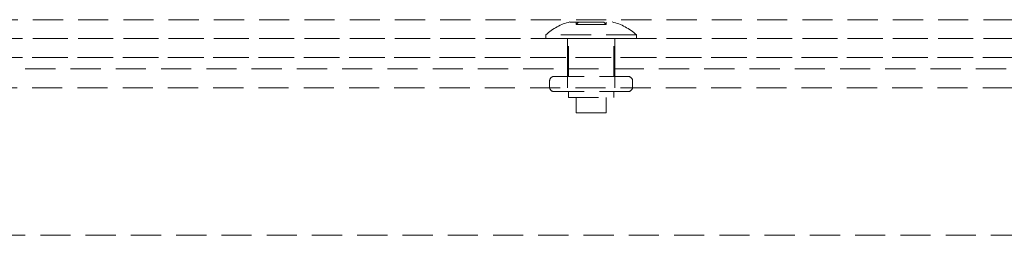
# Model space of a CAD drawing. Units: millimetres. Extents: x -1950 to 1950, y -1780 to 1780.
# Drawn here: x -76 to 55, y 58 to 87 of the extents above; entities that cross this region are included whole.
import ezdxf

# ---------------------------------------------------------------- set-up
doc = ezdxf.new("R2010")
doc.units = ezdxf.units.MM
doc.linetypes.add('K5LT_DASHED', pattern=[6, 4, -2])

msp = doc.modelspace()

# ---------------------------------------------------------------- linework, layer by layer
at = {"color": 7, "linetype": 'K5LT_DASHED', "lineweight": 18}
for p, q in [((440, 86.5), (-440, 86.5)), ((-2.8, 86.2), (2.8, 86.2)), ((-2, 85.86), (-2, 86.2)), ((-1.69, 86.2), (-2, 85.86)), ((-1.69, 86.2), (1.7, 86.2)), ((1.7, 86.2), (2, 85.86)), ((2, 85.86), (2, 86.2)), ((2, 85.86), (-2, 85.86)), ((-2, 85.86), (2, 85.86)), ((440, 84), (-440, 84)), ((-103.35, 84), (103.35, 84)), ((6, 84.5), (-6, 84.5)), ((-6, 84), (-6, 84.5)), ((-6, 84), (6, 84)), ((-3.15, 81.5), (-3.15, 84)), ((-3.15, 81.5), (-3.15, 84)), ((-3, 79), (-3, 84)), ((3, 79), (3, 84)), ((3.15, 81.5), (3.15, 84)), ((3.15, 81.5), (3.15, 84)), ((6, 84), (6, 84.5)), ((-110.09, 81.5), (110.09, 81.5)), ((-103.35, 81.5), (103.35, 81.5)), ((-3.15, 81.5), (-3.15, 77.5)), ((-3.15, 81.5), (-3.15, 77.5)), ((3.15, 81.5), (3.15, 77.5)), ((3.15, 81.5), (3.15, 77.5)), ((-345, 80), (345, 80)), ((-5.5, 77.6), (-5.5, 78.4)), ((-4.9, 79), (4.9, 79)), ((5.5, 77.6), (5.5, 78.4)), ((-110.09, 77.5), (110.09, 77.5)), ((-4.9, 77), (4.9, 77)), ((-3, 76.2), (-3, 77)), ((-3, 76.2), (3, 76.2)), ((-2, 74.2), (-2, 76.2)), ((2, 74.2), (2, 76.2)), ((3, 76.2), (3, 77)), ((-2, 74.2), (2, 74.2)), ((255, 58), (-255, 58))]:
    msp.add_line(p, q, dxfattribs=at)
for centre, radius, start, end in [((-1.23, 79.38), 7, 102.9792, 132.9798), ((1.23, 79.38), 7, 47.0202, 77.0208), ((-4.9, 78.4), 0.6, 90, 180), ((4.9, 78.4), 0.6, 0, 90), ((-4.9, 77.6), 0.6, 180, 270), ((4.9, 77.6), 0.6, 270, 0)]:
    msp.add_arc(centre, radius, start, end, dxfattribs=at)

doc.saveas('drawing.dxf')
